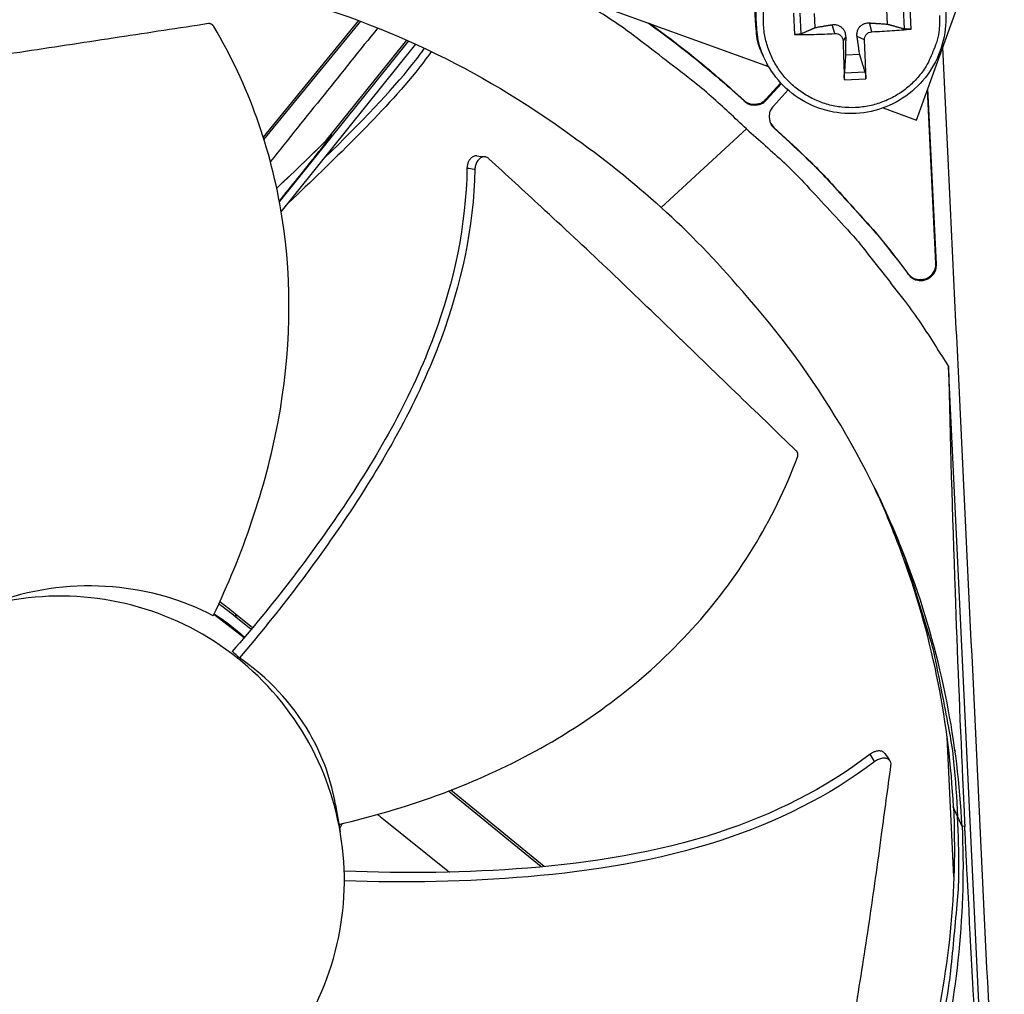
# Model space of a CAD drawing. Units: inches. Extents: x -21.3 to 67.8, y 1.1 to 55.8.
# Drawn here: x -6 to -4.2, y 8.6 to 10.4 of the extents above; entities that cross this region are included whole.
import ezdxf

# ---------------------------------------------------------------- set-up
doc = ezdxf.new("R2010")
doc.units = ezdxf.units.IN
doc.header["$LTSCALE"] = 4
doc.header["$MEASUREMENT"] = 0
doc.layers.add('Visible (ANSI)', color=7, linetype='Continuous')
doc.layers.add('Visible Narrow (ANSI)', color=7, linetype='Continuous')

msp = doc.modelspace()

# ---------------------------------------------------------------- linework, layer by layer
at = {"layer": 'Visible (ANSI)'}
for radius, start, end in [(8.0343, 89.308822, 89.208822), (8.0093, 89.308822, 89.208822), (8.007, 94.014274, 93.914274), (7.982, 94.014274, 93.914274)]:
    msp.add_arc((-6.09097, 13.04071), radius, start, end, dxfattribs=at)
at = {"layer": 'Visible Narrow (ANSI)', "color": 84}
for p, q in [((-5.67224, 10.69745), (-4.59417, 10.30652)), ((-4.32605, 10.20929), (-4.23483, 10.46083)), ((-4.38027, 10.4088), (-4.37905, 10.38323)), ((-4.34985, 10.41217), (-4.34805, 10.37466)), ((-4.33569, 10.37427), (-4.33756, 10.41321)), ((-5.33725, 10.38964), (-5.51017, 10.1783)), ((-4.54888, 10.40307), (-4.54701, 10.36412)), ((-4.53504, 10.36569), (-4.53684, 10.40319)), ((-4.50954, 10.37697), (-4.51076, 10.40254)), ((-5.33393, 10.3884), (-5.50896, 10.17446)), ((-4.47389, 10.36611), (-4.47887, 10.38207)), ((-4.40678, 10.36933), (-4.41136, 10.38531)), ((-5.39593, 10.17228), (-5.24986, 10.35408)), ((-4.45894, 10.35253), (-4.45432, 10.35977)), ((-4.42035, 10.35439), (-4.43366, 10.36076)), ((-5.48083, 10.06108), (-5.24658, 10.35263)), ((-5.47757, 10.04269), (-5.23334, 10.34666)), ((-4.42899, 10.32825), (-4.45456, 10.32702)), ((-4.59655, 10.31073), (-4.59751, 10.31249)), ((-4.41921, 10.29634), (-4.45671, 10.29453)), ((-4.45669, 10.28207), (-4.41774, 10.28394)), ((-4.66064, 10.26492), (-4.63877, 10.24505)), ((-4.65988, 10.26343), (-4.66064, 10.26492)), ((-4.59905, 10.24696), (-4.57208, 10.27666)), ((-4.59826, 10.24547), (-4.57099, 10.27549)), ((-4.55889, 10.26378), (-4.58581, 10.23415)), ((-4.29089, 9.9495), (-4.30601, 10.26454)), ((-4.28994, 9.94784), (-4.30524, 10.26668)), ((-4.65988, 10.26343), (-4.638, 10.24356)), ((-4.59826, 10.24547), (-4.59905, 10.24696)), ((-4.638, 10.24356), (-4.63877, 10.24505)), ((-4.38658, 10.23125), (-4.32605, 10.20929)), ((-4.78855, 10.05068), (-4.63438, 10.19319)), ((-4.59027, 10.20292), (-4.5847, 10.19594)), ((-4.5847, 10.19594), (-4.56284, 10.17607)), ((-4.5839, 10.19441), (-4.5847, 10.19594)), ((-4.5839, 10.19441), (-4.56202, 10.17454)), ((-4.56202, 10.17454), (-4.56284, 10.17607)), ((-4.28994, 9.94784), (-4.29089, 9.9495)), ((-4.34049, 9.92955), (-4.34142, 9.93121)), ((-4.18577, 8.04474), (-4.26822, 9.76262)), ((-5.59966, 9.31349), (-5.54483, 9.27132)), ((-5.59917, 9.31451), (-5.5442, 9.27206)), ((-5.56055, 9.31408), (-5.55977, 9.30853)), ((-5.5299, 9.28901), (-5.56055, 9.31408)), ((-5.53235, 9.28609), (-5.55977, 9.30853)), ((-5.51927, 9.27539), (-5.51927, 9.27539)), ((-5.51685, 9.27833), (-5.51685, 9.27833)), ((-5.53222, 9.2598), (-5.53222, 9.2598)), ((-5.53163, 9.26051), (-5.53163, 9.26051)), ((-5.53151, 9.26065), (-5.53151, 9.26065)), ((-5.55194, 9.23648), (-5.55194, 9.23648)), ((-4.27435, 9.17157), (-4.27437, 9.172)), ((-4.25832, 8.83769), (-4.27046, 9.09063)), ((-5.00641, 8.8558), (-5.17431, 8.99316)), ((-5.00102, 8.8563), (-5.17022, 8.99474)), ((-5.37916, 8.96797), (-5.37074, 8.91935)), ((-4.25141, 8.94699), (-4.25919, 8.96441)), ((-5.298, 8.94715), (-5.17236, 8.84623)), ((-4.25141, 8.94699), (-4.24356, 8.92943)), ((-4.2384, 8.92912), (-4.2434, 8.92944)), ((-4.98927, 8.84178), (-4.98928, 8.84178)), ((-4.98395, 8.84233), (-4.98395, 8.84234)), ((-4.24313, 8.78975), (-4.24302, 8.78977))]:
    msp.add_line(p, q, dxfattribs=at)
at = {"layer": 'Visible Narrow (ANSI)', "color": 84, "flags": 128}
for points in [[(-4.59751, 10.31249, -0.0379044), (-4.61058, 10.34136, -0.0585334), (-4.61532, 10.36138, -0.0173075), (-4.6182, 10.39701, -0.0379044), (-4.61772, 10.41335, -0.0379044), (-4.61302, 10.43901, -0.0379044), (-4.6045, 10.46367, -0.0379044), (-4.59236, 10.48676, -0.0379044), (-4.57687, 10.50775, -0.0379044), (-4.55839, 10.52616, -0.0379044), (-4.53734, 10.54157, -0.0379044), (-4.5142, 10.55363, -0.0379044), (-4.48951, 10.56205, -0.0379044), (-4.46383, 10.56666, -0.0379044), (-4.43775, 10.56733, -0.0379044), (-4.41187, 10.56406, -0.0379044), (-4.38678, 10.55691, -0.0379044), (-4.37192, 10.55012, -0.0173075), (-4.34124, 10.53176, -0.0585334), (-4.32539, 10.51866, -0.0379044), (-4.30528, 10.49416)], [(-4.30413, 10.49251, 0.0379044), (-4.32425, 10.51703, 0.0585334), (-4.34011, 10.53014, 0.0173075), (-4.37081, 10.54851, 0.0379044), (-4.38568, 10.55531, 0.0379044), (-4.41079, 10.56245, 0.0379044), (-4.43669, 10.56573, 0.0379044), (-4.46278, 10.56506, 0.0379044), (-4.48848, 10.56045, 0.0379044), (-4.51318, 10.55202, 0.0379044), (-4.53633, 10.53996, 0.0379044), (-4.5574, 10.52453, 0.0379044), (-4.57589, 10.50611, 0.0379044), (-4.59139, 10.4851, 0.0379044), (-4.60354, 10.462, 0.0379044), (-4.61207, 10.43733, 0.0379044), (-4.61677, 10.41165, 0.0379044), (-4.61725, 10.3953, 0.0173075), (-4.61436, 10.35964, 0.0585334), (-4.60963, 10.33962, 0.0379044), (-4.59655, 10.31073)], [(-4.63438, 10.19319, 0.009067), (-4.69792, 10.2519, 0.0168951), (-4.73361, 10.2816, 0.0012242), (-4.7862, 10.32223, 0.0012283), (-4.8388, 10.36246, 0.0169515), (-4.87652, 10.38919, 0.0090821), (-4.94942, 10.43534)], [(-4.28452, 10.39902, -0.0392901), (-4.28545, 10.36869, -0.0601953), (-4.28996, 10.34937, -0.0184191), (-4.30279, 10.31784, -0.0392901), (-4.31047, 10.30384, -0.0392901), (-4.32581, 10.28403, -0.0392901), (-4.34405, 10.26687, -0.0392901), (-4.36476, 10.25278, -0.0392901), (-4.38741, 10.24209, -0.0392901), (-4.41146, 10.23508, -0.0392901), (-4.43631, 10.23192, -0.0392901), (-4.46134, 10.23269, -0.0392901), (-4.48595, 10.23736, -0.0392901), (-4.50952, 10.24583, -0.0392901), (-4.53148, 10.25788, -0.0392901), (-4.55129, 10.27321, -0.0392901), (-4.56845, 10.29146, -0.0392901), (-4.58255, 10.31216, -0.0392901), (-4.59323, 10.33482, -0.0392901), (-4.60024, 10.35886, -0.0392901), (-4.6034, 10.38371, -0.0392901), (-4.60263, 10.40875, -0.0392901)], [(-4.81248, 10.38569, -0.0065765), (-4.7731, 10.3566, -0.0065765), (-4.73449, 10.32649, -0.0065615), (-4.69677, 10.29545, -0.0065615), (-4.65988, 10.26343)], [(-4.80988, 10.38474, -0.0064412), (-4.77138, 10.3562, -0.0064412), (-4.73363, 10.32668, -0.0064265), (-4.69674, 10.29627, -0.0064265), (-4.66064, 10.26492)], [(-4.40678, 10.36933, 0.0039422), (-4.3884, 10.37019, 0.0039422), (-4.37005, 10.37134, 0.003696), (-4.35286, 10.37268, 0.003696), (-4.33569, 10.37427)], [(-4.54701, 10.36412, 0.0035889), (-4.52917, 10.36421, 0.0035889), (-4.51134, 10.36456, 0.0037716), (-4.49261, 10.36519, 0.0037716), (-4.47389, 10.36611)], [(-4.41774, 10.28394, 0.0029929), (-4.41805, 10.30094, 0.0029929), (-4.41856, 10.31793, 0.0032132), (-4.41934, 10.33616, 0.0032132), (-4.42035, 10.35439)], [(-4.45894, 10.35253, 0.0011934), (-4.45848, 10.33429, 0.0011934), (-4.45793, 10.31604, 0.0011111), (-4.45735, 10.29906, 0.0011111), (-4.45669, 10.28207)], [(-4.63877, 10.24505, 0.065539), (-4.63185, 10.24025, 0.0879413), (-4.62583, 10.23839, 0.043202), (-4.61853, 10.23811, 0.043202), (-4.6113, 10.23909, 0.0879413), (-4.60548, 10.24152, 0.065539), (-4.59905, 10.24696)], [(-4.638, 10.24356, 0.065539), (-4.63107, 10.23875, 0.0879413), (-4.62505, 10.23689, 0.043202), (-4.61775, 10.23661, 0.043202), (-4.61051, 10.23759, 0.0879413), (-4.60469, 10.24002, 0.065539), (-4.59826, 10.24547)], [(-4.58581, 10.23415, 0.065539), (-4.59061, 10.22723, 0.0879413), (-4.59247, 10.22121, 0.043202), (-4.59276, 10.2139, 0.043202), (-4.59178, 10.20666, 0.0879413), (-4.58935, 10.20085, 0.065539), (-4.5839, 10.19441)], [(-4.63438, 10.19319, -0.0097053), (-4.56553, 10.13155, -0.0179982), (-4.53029, 10.0963, -0.0013957), (-4.44603, 10.00519, -0.0097064), (-4.43421, 9.99183, -0.0097546), (-4.42288, 9.97798, -0.0014092), (-4.34668, 9.88038, -0.0181136), (-4.31773, 9.84017, -0.0097537), (-4.26822, 9.76262)], [(-4.56284, 10.17607, -0.0073882), (-4.51076, 10.1264, -0.0139682), (-4.48435, 10.09898, -0.0008258), (-4.44735, 10.05819, -0.0008241), (-4.4104, 10.01719, -0.0139397), (-4.38569, 9.9881, -0.0073807), (-4.34142, 9.93121)], [(-4.56202, 10.17454, -0.0073882), (-4.50992, 10.12484, -0.0139682), (-4.4835, 10.0974, -0.0008258), (-4.44647, 10.05659, -0.0008241), (-4.40951, 10.01558, -0.0139397), (-4.38479, 9.98646, -0.0073807), (-4.34049, 9.92955)], [(-4.34142, 9.93121, 0.0796369), (-4.33424, 9.92431, 0.1007245), (-4.32698, 9.92119, 0.0586195), (-4.31681, 9.9203, 0.0796369), (-4.30941, 9.92171, 0.0796369), (-4.30282, 9.92536, 0.0586195), (-4.29558, 9.93256, 0.1007245), (-4.292, 9.9396, 0.0796369), (-4.29089, 9.9495)], [(-4.34049, 9.92955, 0.0796369), (-4.33331, 9.92264, 0.1007245), (-4.32604, 9.91952, 0.0586195), (-4.31587, 9.91863, 0.0796369), (-4.30846, 9.92004, 0.0796369), (-4.30187, 9.9237, 0.0586195), (-4.29462, 9.93089, 0.1007245), (-4.29104, 9.93794, 0.0796369), (-4.28994, 9.94784)], [(-4.40129, 9.5417, -0.0123996), (-4.36058, 9.45065, -0.0225553), (-4.34174, 9.39913, -0.0022308), (-4.30296, 9.27422, -0.0124023), (-4.29665, 9.25156, -0.0124343), (-4.29146, 9.22858, -0.002242), (-4.26644, 9.10037, -0.02263), (-4.25865, 9.04624, -0.012432), (-4.25141, 8.94699)], [(-4.55339, 7.94843, 0.0120669), (-4.49706, 8.02933, 0.0219932), (-4.46924, 8.07574, 0.0021184), (-4.40805, 8.18995, 0.0120686), (-4.39788, 8.21029, 0.0121341), (-4.36725, 8.27982, 0.0121145), (-4.33997, 8.35086, 0.0121705), (-4.31625, 8.42292, 0.0121543), (-4.29603, 8.49615, 0.0121984), (-4.27944, 8.5701, 0.0121864), (-4.26647, 8.64484, 0.0122168), (-4.26367, 8.6675, 0.0021679), (-4.25155, 8.79558, 0.0222689), (-4.24911, 8.8492, 0.0122145), (-4.25141, 8.94699)]]:
    msp.add_lwpolyline(points, format="xyb", dxfattribs=at)
at = {"layer": 'Visible Narrow (ANSI)', "color": 84}
for points, knots in [([(-5.76997, 10.48414), (-5.67994, 10.47754), (-5.58947, 10.46306), (-5.4999, 10.44037), (-5.30106, 10.38998), (-5.11561, 10.30113), (-4.95496, 10.18355)], [-2.4935705, -2.4935705, -2.4935705, -2.4935705, -2.0638847, -2.0638847, -2.0638847, -1.1100546, -1.1100546, -1.1100546, -1.1100546]), ([(-4.30413, 10.49251), (-4.29342, 10.47725), (-4.28512, 10.46001), (-4.27468, 10.42457), (-4.27231, 10.40595), (-4.27353, 10.36935), (-4.27713, 10.35092), (-4.28979, 10.31655), (-4.29901, 10.30019), (-4.32185, 10.27154), (-4.33575, 10.25891), (-4.36645, 10.23891), (-4.38364, 10.23129), (-4.41909, 10.22198), (-4.4378, 10.22016), (-4.47439, 10.22249), (-4.49272, 10.22666), (-4.52672, 10.24038), (-4.54281, 10.2501), (-4.57076, 10.27382), (-4.58297, 10.2881), (-4.59391, 10.30604), (-4.59526, 10.30837), (-4.59655, 10.31073)], [0, 0, 0, 0, 0.1324508, 0.1324508, 0.2625125, 0.2625125, 0.3926996, 0.3926996, 0.5229543, 0.5229543, 0.6532823, 0.6532823, 0.7836573, 0.7836573, 0.914035, 0.914035, 1.0443703, 1.0443703, 1.1746341, 1.1746341, 1.3048253, 1.3048253, 1.3239158, 1.3239158, 1.3239158, 1.3239158]), ([(-5.60977, 10.38404), (-5.66342, 10.37578), (-5.71745, 10.36757), (-5.77167, 10.3593), (-5.82805, 10.3507), (-5.88458, 10.34205), (-5.94098, 10.33346), (-5.99749, 10.32485), (-6.05398, 10.31629), (-6.11048, 10.30715), (-6.1671, 10.29799), (-6.22368, 10.28827), (-6.2805, 10.2784), (-6.32521, 10.27063), (-6.37004, 10.26277), (-6.41491, 10.25491)], [0.00554418, 0.00554418, 0.00554418, 0.00554418, 0.15165678, 0.15165678, 0.15165678, 0.30331356, 0.30331356, 0.30331356, 0.45497034, 0.45497034, 0.45497034, 0.60662712, 0.60662712, 0.60662712, 0.72575811, 0.72575811, 0.72575811, 0.72575811]), ([(-5.59982, 10.37861), (-5.59995, 10.37881), (-5.60007, 10.37902), (-5.60021, 10.37921), (-5.60035, 10.37942), (-5.60049, 10.37962), (-5.60064, 10.37981), (-5.60079, 10.38001), (-5.60094, 10.3802), (-5.60111, 10.38039), (-5.60127, 10.38057), (-5.60144, 10.38076), (-5.60161, 10.38094), (-5.60179, 10.38112), (-5.60197, 10.38129), (-5.60215, 10.38146), (-5.60234, 10.38163), (-5.60253, 10.38179), (-5.60273, 10.38194), (-5.60292, 10.3821), (-5.60313, 10.38225), (-5.60333, 10.38239), (-5.60353, 10.38253), (-5.60374, 10.38266), (-5.60395, 10.38279), (-5.60417, 10.38291), (-5.60438, 10.38303), (-5.6046, 10.38314), (-5.60482, 10.38325), (-5.60503, 10.38335), (-5.60526, 10.38344), (-5.60548, 10.38353), (-5.6057, 10.38361), (-5.60592, 10.38368), (-5.60614, 10.38376), (-5.60636, 10.38382), (-5.60659, 10.38388), (-5.60681, 10.38393), (-5.60703, 10.38398), (-5.60725, 10.38401), (-5.60747, 10.38405), (-5.60769, 10.38408), (-5.6079, 10.3841), (-5.60812, 10.38411), (-5.60833, 10.38412), (-5.60854, 10.38413), (-5.60875, 10.38413), (-5.60896, 10.38412), (-5.60917, 10.38411), (-5.60937, 10.38409), (-5.60957, 10.38407), (-5.60977, 10.38404)], [0, 0, 0, 0, 0.000684287, 0.000684287, 0.000684287, 0.001382637, 0.001382637, 0.001382637, 0.002093011, 0.002093011, 0.002093011, 0.002813888, 0.002813888, 0.002813888, 0.00354359, 0.00354359, 0.00354359, 0.004280307, 0.004280307, 0.004280307, 0.005022115, 0.005022115, 0.005022115, 0.00576701, 0.00576701, 0.00576701, 0.006512936, 0.006512936, 0.006512936, 0.007257815, 0.007257815, 0.007257815, 0.007999603, 0.007999603, 0.007999603, 0.008736287, 0.008736287, 0.008736287, 0.009465946, 0.009465946, 0.009465946, 0.010186769, 0.010186769, 0.010186769, 0.010897079, 0.010897079, 0.010897079, 0.011595355, 0.011595355, 0.011595355, 0.012280028, 0.012280028, 0.012280028, 0.012280028]), ([(-5.60082, 9.31106), (-5.54769, 9.42236), (-5.50607, 9.54048), (-5.48332, 9.66233), (-5.46041, 9.78507), (-5.45666, 9.91157), (-5.47633, 10.03509), (-5.49561, 10.15613), (-5.53735, 10.27411), (-5.59982, 10.37861)], [0.0025635, 0.0025635, 0.0025635, 0.0025635, 0.3409489, 0.3409489, 0.3409489, 0.6818977, 0.6818977, 0.6818977, 1.0160371, 1.0160371, 1.0160371, 1.0160371]), ([(-4.47887, 10.38207), (-4.47636, 10.38249), (-4.47372, 10.38244), (-4.46972, 10.38164), (-4.46797, 10.38108), (-4.46461, 10.37941), (-4.46301, 10.37831), (-4.4603, 10.37585), (-4.45902, 10.37433), (-4.45694, 10.37106), (-4.45613, 10.36929), (-4.45475, 10.36521), (-4.4543, 10.36244), (-4.45432, 10.35977)], [0.234363821, 0.234363821, 0.234363821, 0.234363821, 0.253530826, 0.253530826, 0.266545561, 0.266545561, 0.279560296, 0.279560296, 0.29257503, 0.29257503, 0.305589765, 0.305589765, 0.32475677, 0.32475677, 0.32475677, 0.32475677]), ([(-4.43366, 10.36076), (-4.43404, 10.36342), (-4.43396, 10.36621), (-4.43312, 10.3704), (-4.43254, 10.37223), (-4.43085, 10.37569), (-4.42974, 10.37732), (-4.42728, 10.38002), (-4.42577, 10.38128), (-4.42252, 10.38326), (-4.42077, 10.38399), (-4.41673, 10.38517), (-4.414, 10.38548), (-4.41136, 10.38531)], [0.234363821, 0.234363821, 0.234363821, 0.234363821, 0.253530826, 0.253530826, 0.266545561, 0.266545561, 0.279560296, 0.279560296, 0.29257503, 0.29257503, 0.305589765, 0.305589765, 0.32475677, 0.32475677, 0.32475677, 0.32475677]), ([(-4.33569, 10.37427), (-4.33597, 10.37424), (-4.33625, 10.37421), (-4.33753, 10.37411), (-4.33882, 10.37405), (-4.34102, 10.37401), (-4.34233, 10.37403), (-4.34439, 10.37413), (-4.34551, 10.37422), (-4.34697, 10.37442), (-4.34759, 10.37454), (-4.34805, 10.37466)], [0.021217555, 0.021217555, 0.021217555, 0.021217555, 0.02337439, 0.02337439, 0.03120768, 0.03120768, 0.039035293, 0.039035293, 0.046774096, 0.046774096, 0.053040273, 0.053040273, 0.053040273, 0.053040273]), ([(-4.53504, 10.36569), (-4.53542, 10.36553), (-4.53597, 10.36535), (-4.53729, 10.36502), (-4.53833, 10.36482), (-4.54031, 10.36453), (-4.54159, 10.36438), (-4.54379, 10.36421), (-4.5451, 10.36415), (-4.54642, 10.36412), (-4.54671, 10.36412), (-4.54701, 10.36412)], [0.071286723, 0.071286723, 0.071286723, 0.071286723, 0.077552899, 0.077552899, 0.085291702, 0.085291702, 0.093119315, 0.093119315, 0.100952605, 0.100952605, 0.10310944, 0.10310944, 0.10310944, 0.10310944]), ([(-4.47389, 10.36611), (-4.47216, 10.36621), (-4.47029, 10.36598), (-4.46678, 10.3648), (-4.46514, 10.36386), (-4.46249, 10.3616), (-4.46131, 10.36014), (-4.45963, 10.35689), (-4.45914, 10.3551), (-4.45896, 10.35312), (-4.45895, 10.35283), (-4.45894, 10.35253)], [0, 0, 0, 0, 0.012351042, 0.012351042, 0.024702084, 0.024702084, 0.037028418, 0.037028418, 0.049354751, 0.049354751, 0.05144155, 0.05144155, 0.05144155, 0.05144155]), ([(-4.42035, 10.35439), (-4.42046, 10.35608), (-4.42023, 10.35793), (-4.41907, 10.36141), (-4.41812, 10.36303), (-4.41586, 10.36568), (-4.4144, 10.36687), (-4.41115, 10.36858), (-4.40935, 10.3691), (-4.40736, 10.3693), (-4.40707, 10.36932), (-4.40678, 10.36933)], [0, 0, 0, 0, 0.012351042, 0.012351042, 0.024702084, 0.024702084, 0.037028418, 0.037028418, 0.049354751, 0.049354751, 0.05144155, 0.05144155, 0.05144155, 0.05144155]), ([(-5.39899, 10.14057), (-5.33188, 10.20594), (-5.2779, 10.26218), (-5.23181, 10.32002), (-5.22434, 10.32994), (-5.2177, 10.33943)], [5.1026338, 5.1026338, 5.1026338, 5.1026338, 6.3758436, 6.3758436, 6.6529067, 6.6529067, 6.6529067, 6.6529067]), ([(-4.16032, 7.26433), (-4.15376, 7.27067), (-4.14821, 7.27798), (-4.13978, 7.2937), (-4.13684, 7.30196), (-4.13326, 7.32056), (-4.13364, 7.32831), (-4.13683, 7.39492), (-4.13848, 7.42923), (-4.14342, 7.53215), (-4.14671, 7.60077), (-4.15659, 7.80662), (-4.16318, 7.94385), (-4.18294, 8.35554), (-4.19611, 8.63001), (-4.22246, 9.17895), (-4.23564, 9.45344), (-4.2554, 9.86516), (-4.26199, 10.00241), (-4.2718, 10.20681), (-4.27502, 10.27396), (-4.27824, 10.34112)], [-2.721213, -2.721213, -2.721213, -2.721213, -2.6562252, -2.6562252, -2.594066, -2.594066, -2.5212226, -2.5212226, -2.4438538, -2.4438538, -2.2891163, -2.2891163, -1.9796412, -1.9796412, -1.3606911, -1.3606911, -0.7416934, -0.7416934, -0.4321946, -0.4321946, -0.2807428, -0.2807428, -0.2807428, -0.2807428]), ([(-5.20558, 10.33368), (-5.21445, 10.32085), (-5.22399, 10.30846), (-5.26844, 10.25347), (-5.30669, 10.21356), (-5.38431, 10.13544), (-5.42403, 10.09737), (-5.46399, 10.05959)], [2.60113676, 2.60113676, 2.60113676, 2.60113676, 2.71445607, 2.71445607, 3.11520509, 3.11520509, 3.51525117, 3.51525117, 3.51525117, 3.51525117]), ([(-4.45669, 10.28207), (-4.4567, 10.28235), (-4.45671, 10.28263), (-4.45675, 10.28389), (-4.45679, 10.28517), (-4.45682, 10.28738), (-4.45683, 10.28869), (-4.45683, 10.29078), (-4.45681, 10.29192), (-4.45677, 10.29341), (-4.45674, 10.29406), (-4.45671, 10.29453)], [0.021217555, 0.021217555, 0.021217555, 0.021217555, 0.02337439, 0.02337439, 0.03120768, 0.03120768, 0.039035293, 0.039035293, 0.046774096, 0.046774096, 0.053040273, 0.053040273, 0.053040273, 0.053040273]), ([(-4.41921, 10.29634), (-4.41907, 10.29586), (-4.41891, 10.29522), (-4.41862, 10.29375), (-4.41844, 10.29262), (-4.41816, 10.29055), (-4.41803, 10.28924), (-4.41785, 10.28704), (-4.41778, 10.28576), (-4.41775, 10.2845), (-4.41774, 10.28422), (-4.41774, 10.28394)], [0.071286723, 0.071286723, 0.071286723, 0.071286723, 0.077552899, 0.077552899, 0.085291702, 0.085291702, 0.093119315, 0.093119315, 0.100952605, 0.100952605, 0.10310944, 0.10310944, 0.10310944, 0.10310944]), ([(-5.48104, 10.06223), (-5.46994, 10.07598), (-5.45853, 10.09018), (-5.42817, 10.12811), (-5.41093, 10.14983), (-5.39604, 10.1688), (-5.39045, 10.17595), (-5.38726, 10.18021), (-5.38681, 10.18081), (-5.38632, 10.1815), (-5.38618, 10.18171), (-5.38609, 10.18186), (-5.38609, 10.18186), (-5.38609, 10.18186)], [1.26005861, 1.26005861, 1.26005861, 1.26005861, 1.32642021, 1.32642021, 1.44423243, 1.44423243, 1.48172668, 1.48172668, 1.48728997, 1.48728997, 1.49009296, 1.49009296, 1.49009406, 1.49009406, 1.49009406, 1.49009406]), ([(-5.38609, 10.18186), (-5.38603, 10.18195), (-5.38599, 10.18202), (-5.386, 10.18206), (-5.38603, 10.18204), (-5.38612, 10.18196), (-5.38616, 10.18193), (-5.3862, 10.18189)], [0.7362773469, 0.7362773469, 0.7362773469, 0.7362773469, 0.7381528347, 0.7381528347, 0.7398815393, 0.7398815393, 0.7407909277, 0.7407909277, 0.7407909277, 0.7407909277]), ([(-5.12298, 10.14423), (-5.12359, 10.14431), (-5.12421, 10.14432), (-5.12483, 10.14429), (-5.12554, 10.14426), (-5.12626, 10.14415), (-5.12696, 10.14398), (-5.12769, 10.14381), (-5.12841, 10.14356), (-5.12912, 10.14325), (-5.12984, 10.14293), (-5.13054, 10.14255), (-5.13123, 10.1421), (-5.13192, 10.14164), (-5.13259, 10.14112), (-5.13323, 10.14054), (-5.13387, 10.13996), (-5.13448, 10.13932), (-5.13506, 10.13863), (-5.13563, 10.13795), (-5.13617, 10.13722), (-5.13667, 10.13644), (-5.13716, 10.13569), (-5.13761, 10.13489), (-5.13803, 10.13405), (-5.13843, 10.13325), (-5.13879, 10.13241), (-5.13911, 10.13154), (-5.13942, 10.13072), (-5.1397, 10.12987), (-5.13993, 10.129), (-5.14015, 10.12818), (-5.14034, 10.12734), (-5.14049, 10.1265), (-5.14063, 10.1257), (-5.14074, 10.12489), (-5.14081, 10.12408), (-5.14088, 10.12332), (-5.14093, 10.12256), (-5.14094, 10.1218)], [0.009620501, 0.009620501, 0.009620501, 0.009620501, 0.01200779, 0.01200779, 0.01200779, 0.014743378, 0.014743378, 0.014743378, 0.01754945, 0.01754945, 0.01754945, 0.020399659, 0.020399659, 0.020399659, 0.023264979, 0.023264979, 0.023264979, 0.026115415, 0.026115415, 0.026115415, 0.028921875, 0.028921875, 0.028921875, 0.031657896, 0.031657896, 0.031657896, 0.034300996, 0.034300996, 0.034300996, 0.036833496, 0.036833496, 0.036833496, 0.039242773, 0.039242773, 0.039242773, 0.041521056, 0.041521056, 0.041521056, 0.043664867, 0.043664867, 0.043664867, 0.043664867]), ([(-5.10098, 10.13912), (-5.10246, 10.14048), (-5.10412, 10.14147), (-5.10776, 10.14265), (-5.10973, 10.14276), (-5.11373, 10.14199), (-5.11572, 10.14106), (-5.1194, 10.13825), (-5.12104, 10.13639), (-5.12374, 10.13205), (-5.12479, 10.12964), (-5.12617, 10.12466), (-5.12654, 10.12216), (-5.12659, 10.11966)], [-0.11414508, -0.11414508, -0.11414508, -0.11414508, -0.0962574, -0.0962574, -0.07703025, -0.07703025, -0.05707262, -0.05707262, -0.03711323, -0.03711323, -0.01788978, -0.01788978, 0, 0, 0, 0]), ([(-4.54334, 9.60927), (-4.58019, 9.64478), (-4.61727, 9.68062), (-4.65452, 9.71659), (-4.69326, 9.75398), (-4.73217, 9.79147), (-4.7709, 9.82888), (-4.80971, 9.86636), (-4.84843, 9.90384), (-4.88759, 9.94096), (-4.92683, 9.97816), (-4.96648, 10.01497), (-5.00641, 10.05188), (-5.03782, 10.08092), (-5.06939, 10.11), (-5.10098, 10.13912)], [0.00554418, 0.00554418, 0.00554418, 0.00554418, 0.15165678, 0.15165678, 0.15165678, 0.30331356, 0.30331356, 0.30331356, 0.45497034, 0.45497034, 0.45497034, 0.60662712, 0.60662712, 0.60662712, 0.72575811, 0.72575811, 0.72575811, 0.72575811]), ([(-5.14094, 10.1218), (-5.14236, 10.01925), (-5.1898, 9.79942), (-5.35414, 9.50979), (-5.4939, 9.32951), (-5.56652, 9.24612)], [-0.98152931, -0.98152931, -0.98152931, -0.98152931, -0.68189771, -0.34094885, -0.01885178, -0.01885178, -0.01885178, -0.01885178]), ([(-5.12659, 10.11966), (-5.12722, 10.11975), (-5.12762, 10.11981), (-5.12813, 10.11989), (-5.1324, 10.12052), (-5.13667, 10.12116), (-5.14094, 10.1218)], [0.000405349, 0.000405349, 0.000405349, 0.000405349, 0.002544087, 0.002544087, 0.002544087, 0.020411135, 0.020411135, 0.020411135, 0.020411135]), ([(-5.12659, 10.11966), (-5.12877, 10.01514), (-5.15162, 9.911), (-5.18785, 9.81293), (-5.22909, 9.70132), (-5.28766, 9.59771), (-5.35291, 9.49929), (-5.41427, 9.40674), (-5.48164, 9.31866), (-5.55352, 9.23463)], [-0.98144847, -0.98144847, -0.98144847, -0.98144847, -0.68189771, -0.68189771, -0.68189771, -0.34094885, -0.34094885, -0.34094885, -0.02022446, -0.02022446, -0.02022446, -0.02022446]), ([(-4.2434, 8.92944), (-4.25067, 9.08021), (-4.28026, 9.2328), (-4.33321, 9.38054), (-4.40241, 9.57364), (-4.50861, 9.74973), (-4.64103, 9.89838)], [-2.7936965, -2.7936965, -2.7936965, -2.7936965, -2.0638848, -2.0638848, -2.0638848, -1.1100546, -1.1100546, -1.1100546, -1.1100546]), ([(-4.26822, 9.76262), (-4.26505, 9.63319), (-4.26111, 9.49663), (-4.25218, 9.24374), (-4.24768, 9.13099), (-4.24161, 8.99751), (-4.24085, 8.98102), (-4.23976, 8.95776), (-4.23944, 8.95102), (-4.239, 8.94166), (-4.23887, 8.93904), (-4.23863, 8.93398), (-4.23851, 8.93155), (-4.2384, 8.92912)], [0, 0, 0, 0, 1.0927722, 1.0927722, 1.9376269, 1.9376269, 2.0564047, 2.0564047, 2.1047431, 2.1047431, 2.1235497, 2.1235497, 2.1409811, 2.1409811, 2.1409811, 2.1409811]), ([(-4.54172, 9.59825), (-4.54163, 9.59848), (-4.54156, 9.5987), (-4.54148, 9.59893), (-4.54141, 9.59917), (-4.54134, 9.5994), (-4.54128, 9.59964), (-4.54122, 9.59988), (-4.54117, 9.60012), (-4.54112, 9.60036), (-4.54107, 9.60061), (-4.54103, 9.60085), (-4.541, 9.6011), (-4.54096, 9.60135), (-4.54094, 9.60159), (-4.54092, 9.60184), (-4.5409, 9.60209), (-4.54089, 9.60234), (-4.54088, 9.60259), (-4.54088, 9.60283), (-4.54088, 9.60308), (-4.5409, 9.60333), (-4.54091, 9.60357), (-4.54093, 9.60382), (-4.54095, 9.60406), (-4.54098, 9.6043), (-4.54102, 9.60454), (-4.54106, 9.60477), (-4.5411, 9.605), (-4.54115, 9.60524), (-4.54121, 9.60546), (-4.54127, 9.60569), (-4.54133, 9.60591), (-4.54141, 9.60612), (-4.54148, 9.60634), (-4.54156, 9.60655), (-4.54164, 9.60675), (-4.54173, 9.60695), (-4.54182, 9.60715), (-4.54192, 9.60734), (-4.54202, 9.60753), (-4.54212, 9.60772), (-4.54223, 9.60789), (-4.54234, 9.60807), (-4.54246, 9.60824), (-4.54258, 9.6084), (-4.54269, 9.60856), (-4.54282, 9.60871), (-4.54295, 9.60886), (-4.54307, 9.609), (-4.54321, 9.60914), (-4.54334, 9.60927)], [0, 0, 0, 0, 0.000684287, 0.000684287, 0.000684287, 0.001382637, 0.001382637, 0.001382637, 0.002093011, 0.002093011, 0.002093011, 0.002813888, 0.002813888, 0.002813888, 0.00354359, 0.00354359, 0.00354359, 0.004280307, 0.004280307, 0.004280307, 0.005022115, 0.005022115, 0.005022115, 0.00576701, 0.00576701, 0.00576701, 0.006512936, 0.006512936, 0.006512936, 0.007257815, 0.007257815, 0.007257815, 0.007999603, 0.007999603, 0.007999603, 0.008736287, 0.008736287, 0.008736287, 0.009465946, 0.009465946, 0.009465946, 0.010186769, 0.010186769, 0.010186769, 0.010897079, 0.010897079, 0.010897079, 0.011595355, 0.011595355, 0.011595355, 0.012280028, 0.012280028, 0.012280028, 0.012280028]), ([(-5.37306, 8.93278), (-5.25357, 8.96068), (-5.1361, 9.00181), (-5.02741, 9.05987), (-4.91744, 9.11861), (-4.81648, 9.19466), (-4.73245, 9.28718), (-4.65012, 9.37783), (-4.58418, 9.48414), (-4.54172, 9.59825)], [0.0040076, 0.0040076, 0.0040076, 0.0040076, 0.3409489, 0.3409489, 0.3409489, 0.6818977, 0.6818977, 0.6818977, 1.0160371, 1.0160371, 1.0160371, 1.0160371]), ([(-4.25903, 8.96442), (-4.26625, 9.11391), (-4.29558, 9.26519), (-4.34808, 9.41168), (-4.36445, 9.45737), (-4.38292, 9.5021), (-4.40332, 9.54572)], [-2.79369651, -2.79369651, -2.79369651, -2.79369651, -2.06388475, -2.06388475, -2.06388475, -1.83626833, -1.83626833, -1.83626833, -1.83626833]), ([(-5.60082, 9.31106), (-5.65484, 9.33917), (-5.71703, 9.35765), (-5.85184, 9.36914), (-5.92121, 9.3606), (-5.9877, 9.33834)], [-1.4894709, -1.4894709, -1.4894709, -1.4894709, -0.7600195, -0.7600195, -0.0000007, -0.0000007, -0.0000007, -0.0000007]), ([(-5.70902, 8.34525), (-5.67718, 8.3563), (-5.64639, 8.37047), (-5.61734, 8.38754), (-5.53017, 8.43876), (-5.45855, 8.51611), (-5.41454, 8.60721), (-5.38521, 8.66795), (-5.36801, 8.7344), (-5.36401, 8.80171), (-5.36001, 8.86902), (-5.36973, 8.93697), (-5.39164, 9.00078), (-5.43544, 9.12839), (-5.53216, 9.23664), (-5.65365, 9.29522), (-5.71439, 9.32451), (-5.78086, 9.34169), (-5.84816, 9.34569), (-5.91547, 9.3497), (-5.98343, 9.34003), (-6.04722, 9.31807)], [-3.0316296, -3.0316296, -3.0316296, -3.0316296, -2.9368921, -2.9368921, -2.9368921, -2.6526759, -2.6526759, -2.6526759, -2.463199, -2.463199, -2.463199, -2.2737222, -2.2737222, -2.2737222, -1.8947685, -1.8947685, -1.8947685, -1.7052916, -1.7052916, -1.7052916, -1.5158148, -1.5158148, -1.5158148, -1.5158148]), ([(-6.04722, 9.31807), (-6.17479, 9.27413), (-6.28323, 9.17775), (-6.3709, 8.99527), (-6.38824, 8.92888), (-6.39613, 8.79424), (-6.38654, 8.72628), (-6.3206, 8.53492), (-6.22422, 8.4265), (-6.04175, 8.33878), (-5.97533, 8.32149), (-5.87438, 8.31559), (-5.8067, 8.31834), (-5.74087, 8.3342), (-5.70902, 8.34525)], [-1.5158148, -1.5158148, -1.5158148, -1.5158148, -1.1368611, -1.1368611, -0.9473842, -0.9473842, -0.7579074, -0.7579074, -0.3789537, -0.3789537, -0.1894768, -0.1894768, -0.0947384, 0, 0, 0, 0]), ([(-5.55352, 9.23463), (-5.55566, 9.23658), (-5.55781, 9.23851), (-5.56214, 9.24234), (-5.56432, 9.24424), (-5.56652, 9.24612)], [-0.050908289, -0.050908289, -0.050908289, -0.050908289, -0.025454147, -0.025454147, 0, 0, 0, 0]), ([(-5.37911, 8.96803), (-5.3862, 9.00949), (-5.40074, 9.05418), (-5.45802, 9.15292), (-5.50203, 9.19958), (-5.55352, 9.23463)], [-1.3820245, -1.3820245, -1.3820245, -1.3820245, -0.756676, -0.756676, -0.0000007, -0.0000007, -0.0000007, -0.0000007]), ([(-4.41019, 9.05986), (-4.49162, 8.99719), (-4.69389, 8.89757), (-5.02373, 8.84602), (-5.2527, 8.84334), (-5.36341, 8.8483)], [-0.98152931, -0.98152931, -0.98152931, -0.98152931, -0.68189771, -0.34094885, -0.01963326, -0.01963326, -0.01963326, -0.01963326]), ([(-4.38333, 9.06124), (-4.38347, 9.06143), (-4.38361, 9.06161), (-4.38376, 9.06179), (-4.38417, 9.0623), (-4.38464, 9.06277), (-4.38516, 9.0632), (-4.38569, 9.06363), (-4.38628, 9.06402), (-4.38691, 9.06435), (-4.38754, 9.06469), (-4.38823, 9.06498), (-4.38896, 9.06521), (-4.38969, 9.06545), (-4.39046, 9.06562), (-4.39127, 9.06574), (-4.39207, 9.06586), (-4.3929, 9.06592), (-4.39376, 9.06593), (-4.39461, 9.06593), (-4.39548, 9.06588), (-4.39636, 9.06577), (-4.39722, 9.06566), (-4.39809, 9.06551), (-4.39897, 9.0653), (-4.39983, 9.0651), (-4.40068, 9.06485), (-4.40154, 9.06455), (-4.40235, 9.06427), (-4.40317, 9.06394), (-4.40398, 9.06358), (-4.40475, 9.06324), (-4.40551, 9.06286), (-4.40625, 9.06244), (-4.40696, 9.06205), (-4.40765, 9.06163), (-4.40833, 9.06118), (-4.40897, 9.06076), (-4.40959, 9.06032), (-4.41019, 9.05986)], [0.011035933, 0.011035933, 0.011035933, 0.011035933, 0.01200779, 0.01200779, 0.01200779, 0.014743378, 0.014743378, 0.014743378, 0.01754945, 0.01754945, 0.01754945, 0.020399659, 0.020399659, 0.020399659, 0.023264979, 0.023264979, 0.023264979, 0.026115415, 0.026115415, 0.026115415, 0.028921875, 0.028921875, 0.028921875, 0.031657896, 0.031657896, 0.031657896, 0.034300996, 0.034300996, 0.034300996, 0.036833496, 0.036833496, 0.036833496, 0.039242773, 0.039242773, 0.039242773, 0.041521056, 0.041521056, 0.041521056, 0.043664867, 0.043664867, 0.043664867, 0.043664867]), ([(-4.40152, 9.04671), (-4.4019, 9.04729), (-4.40213, 9.04765), (-4.40244, 9.04812), (-4.40503, 9.05203), (-4.40761, 9.05595), (-4.41019, 9.05986)], [0.000405349, 0.000405349, 0.000405349, 0.000405349, 0.002544087, 0.002544087, 0.002544087, 0.020411135, 0.020411135, 0.020411135, 0.020411135]), ([(-4.37228, 9.03965), (-4.37202, 9.04161), (-4.37215, 9.04346), (-4.37321, 9.04692), (-4.37419, 9.04847), (-4.37698, 9.05098), (-4.37879, 9.05189), (-4.38299, 9.05289), (-4.38535, 9.05297), (-4.39022, 9.05229), (-4.39269, 9.05157), (-4.39735, 9.04951), (-4.39952, 9.04823), (-4.40152, 9.04671)], [-0.11414508, -0.11414508, -0.11414508, -0.11414508, -0.0962574, -0.0962574, -0.07703025, -0.07703025, -0.05707262, -0.05707262, -0.03711323, -0.03711323, -0.01788978, -0.01788978, 0, 0, 0, 0]), ([(-4.40152, 9.04671), (-4.48491, 8.98339), (-4.58094, 8.93648), (-4.68059, 8.90382), (-4.79399, 8.86666), (-4.91196, 8.84804), (-5.03015, 8.83793), (-5.14103, 8.82844), (-5.25226, 8.82644), (-5.36313, 8.83047)], [-0.98144847, -0.98144847, -0.98144847, -0.98144847, -0.68189771, -0.68189771, -0.68189771, -0.34094885, -0.34094885, -0.34094885, -0.02096842, -0.02096842, -0.02096842, -0.02096842]), ([(-4.48416, 8.29246), (-4.47632, 8.34211), (-4.46838, 8.39217), (-4.46048, 8.44244), (-4.45227, 8.49473), (-4.4441, 8.5472), (-4.43586, 8.59948), (-4.4276, 8.65186), (-4.41924, 8.70415), (-4.41142, 8.75656), (-4.40358, 8.80907), (-4.39629, 8.86166), (-4.38911, 8.91452), (-4.38346, 8.95612), (-4.37788, 8.99786), (-4.37228, 9.03965)], [0.00554418, 0.00554418, 0.00554418, 0.00554418, 0.15165678, 0.15165678, 0.15165678, 0.30331356, 0.30331356, 0.30331356, 0.45497034, 0.45497034, 0.45497034, 0.60662712, 0.60662712, 0.60662712, 0.72575811, 0.72575811, 0.72575811, 0.72575811]), ([(-4.25901, 8.964), (-4.25192, 8.81464), (-4.26664, 8.66138), (-4.30484, 8.51068), (-4.3548, 8.31353), (-4.44289, 8.12966), (-4.55946, 7.97038)], [-2.7930264, -2.7930264, -2.7930264, -2.7930264, -2.0638848, -2.0638848, -2.0638848, -1.1100546, -1.1100546, -1.1100546, -1.1100546]), ([(-4.2434, 8.92944), (-4.2362, 8.77866), (-4.25104, 8.62394), (-4.28959, 8.47181), (-4.33998, 8.27297), (-4.42883, 8.08751), (-4.5464, 7.92687)], [-2.7936965, -2.7936965, -2.7936965, -2.7936965, -2.0638848, -2.0638848, -2.0638848, -1.1100546, -1.1100546, -1.1100546, -1.1100546]), ([(-4.18577, 8.04474), (-4.19575, 8.18935), (-4.20555, 8.33899), (-4.22167, 8.60793), (-4.2282, 8.72522), (-4.23503, 8.8604), (-4.23586, 8.87703), (-4.23701, 8.90042), (-4.23734, 8.90718), (-4.23779, 8.91656), (-4.23792, 8.91919), (-4.23816, 8.92425), (-4.23828, 8.92668), (-4.2384, 8.92912)], [-2.1459831, -2.1459831, -2.1459831, -2.1459831, -1.0506584, -1.0506584, -0.2038302, -0.2038302, -0.084775, -0.084775, -0.0363236, -0.0363236, -0.0174731, -0.0174731, -0.000001, -0.000001, -0.000001, -0.000001])]:
    msp.add_open_spline(points, degree=3, knots=knots, dxfattribs=at)
for points in [[(-5.30267, 10.3763), (-5.36755, 10.29555), (-5.43243, 10.21481), (-5.4973, 10.13407)], [(-5.48579, 10.08592), (-5.45226, 10.11755), (-5.41897, 10.14945), (-5.3862, 10.18189)], [(-5.48578, 10.08591), (-5.45144, 10.11829), (-5.41772, 10.15054), (-5.38606, 10.18187)], [(-4.95496, 10.18355), (-4.8929, 10.14003), (-4.83935, 10.09692), (-4.78855, 10.05068)], [(-5.12298, 10.14423), (-5.11803, 10.14367), (-5.11307, 10.1431), (-5.10812, 10.14253)], [(-4.64103, 9.89838), (-4.6901, 9.95581), (-4.7379, 10.00476), (-4.78855, 10.05068)], [(-5.56055, 9.31408), (-5.56979, 9.32164), (-5.57935, 9.32892), (-5.58921, 9.33588)], [(-5.55977, 9.30853), (-5.5698, 9.31673), (-5.5802, 9.3246), (-5.59095, 9.3321)], [(-5.59914, 9.31458), (-5.5799, 9.30179), (-5.56143, 9.28761), (-5.54408, 9.2722)], [(-4.38333, 9.06124), (-4.38024, 9.05683), (-4.37715, 9.05242), (-4.37405, 9.04801)], [(-4.25624, 9.06739), (-4.2562, 9.0668), (-4.25616, 9.06622), (-4.25612, 9.06564)], [(-5.30306, 8.95075), (-5.30131, 8.94967), (-5.29962, 8.94847), (-5.298, 8.94715)], [(-5.37148, 8.92363), (-5.37047, 8.92733), (-5.36901, 8.93087), (-5.36715, 8.93417)]]:
    msp.add_open_spline(points, degree=3, dxfattribs=at)
for points, weights in [([(-4.53504, 10.36569), (-4.52002, 10.37233), (-4.50954, 10.37697)], [1.00365917717, 1.01795398471, 1]), ([(-4.50954, 10.37697), (-4.48947, 10.38032), (-4.47887, 10.38207)], [1, 1.38541457538, 1.73210935313]), ([(-4.41136, 10.38531), (-4.40019, 10.3846), (-4.37905, 10.38323)], [1.73210935317, 1.3854145754, 1]), ([(-4.37905, 10.38323), (-4.36631, 10.37971), (-4.34805, 10.37466)], [1, 1.0179539845, 1.00365917713]), ([(-4.45432, 10.35977), (-4.4544, 10.34846), (-4.45456, 10.32702)], [1.73210935317, 1.3854145754, 1]), ([(-4.42899, 10.32825), (-4.43206, 10.34953), (-4.43366, 10.36076)], [1, 1.38541457538, 1.73210935313]), ([(-4.45456, 10.32702), (-4.45544, 10.31367), (-4.45671, 10.29453)], [1, 1.01795398464, 1.00365917716]), ([(-4.41921, 10.29634), (-4.42497, 10.31513), (-4.42899, 10.32825)], [1.00365915768, 1.0179538839, 1])]:
    msp.add_rational_spline(points, weights, degree=2, dxfattribs=at)

doc.saveas('drawing.dxf')
